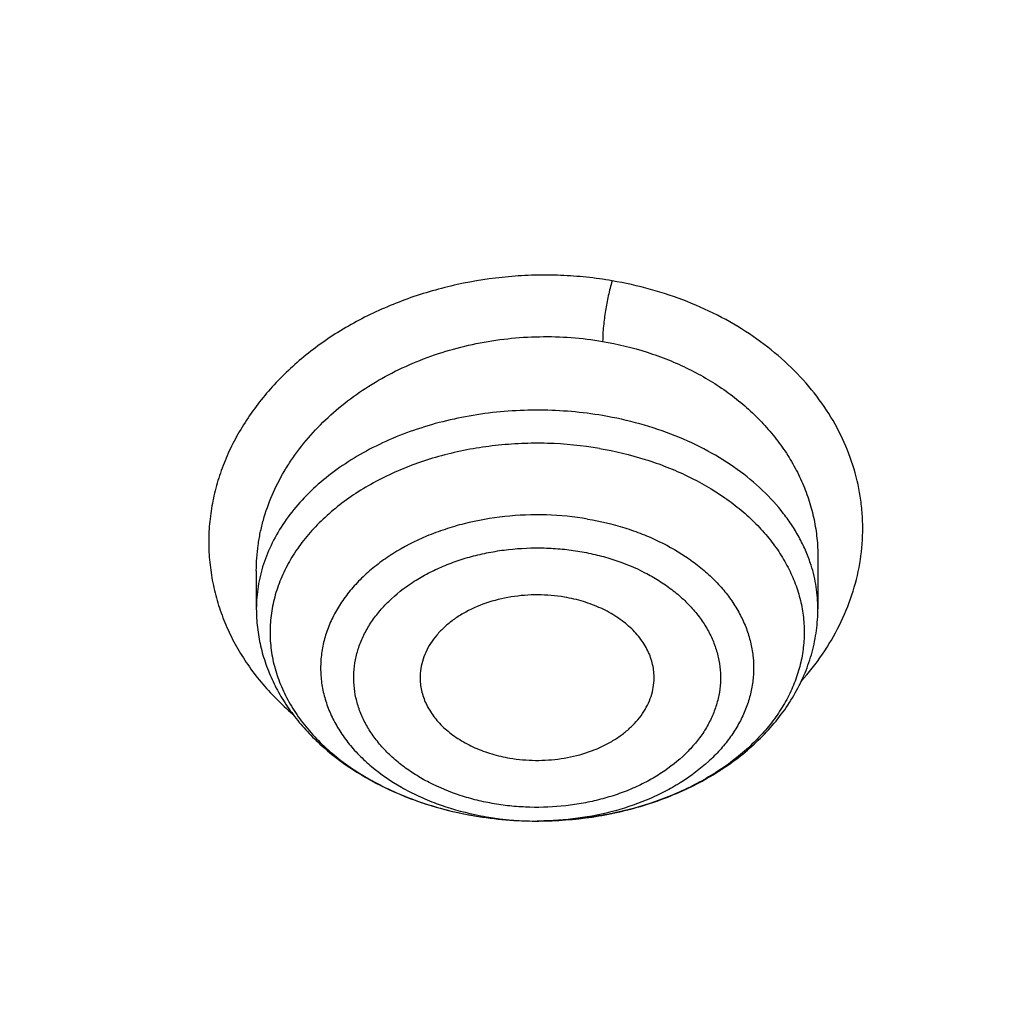
# Model space of a CAD drawing. Units: inches. Extents: x 7.1 to 14.8, y -3.1 to 21.7.
# Drawn here: x 11 to 11.3, y 17 to 17.3 of the extents above; entities that cross this region are included whole.
import ezdxf

# ---------------------------------------------------------------- set-up
doc = ezdxf.new("R2010")
doc.units = ezdxf.units.IN
doc.header["$LTSCALE"] = 1.21
doc.header["$MEASUREMENT"] = 0
doc.layers.get('0').update_dxf_attribs({"linetype": 'CONTINUOUS'})

msp = doc.modelspace()

# ---------------------------------------------------------------- linework, layer by layer
at = {"color": 7, "linetype": 'CONTINUOUS'}
for p, q in [((11.2199460113, 17.1600669842), (11.2199460187, 17.1470144715)), ((11.0782137352, 17.1565712545), (11.0782137352, 17.1470144715)), ((11.1495174647, 17.0934461778), (11.1491199084, 17.0934451818))]:
    msp.add_line(p, q, dxfattribs=at)
for centre, radius, start, end in [((11.1490180979, 17.1874568605), 0.094011721, 260.385832212, 270.0620490067), ((11.1490626274, 17.1879087251), 0.0944635445, 260.4215469027, 270.0347431093)]:
    msp.add_arc(centre, radius, start, end, dxfattribs=at)
at = {"color": 9, "linetype": 'CONTINUOUS'}
for centre, radius, start, end in [((11.1485773406, 17.1667316192), 0.073250993, 258.0186462644, 260.3706055717), ((11.1490694937, 17.170056514), 0.076611398, 260.4236749449, 270.3345937227)]:
    msp.add_arc(centre, radius, start, end, dxfattribs=at)
at = {"color": 7, "linetype": 'CONTINUOUS'}
for points, knots in [([(12.0029295006, 18.1001982107), (11.9629224934, 18.116531003), (11.8814993723, 18.1473122779), (11.7564474699, 18.1875085866), (11.6280981441, 18.2219115864), (11.4969707511, 18.2503891759), (11.3635910062, 18.2728331842), (11.2284957181, 18.2891576923), (11.0922286566, 18.2992999703), (10.9553388071, 18.3032210627), (10.8183778353, 18.3009058076), (10.681897727, 18.2923631656), (10.5464483676, 18.2776259973), (10.4125751613, 18.256750921), (10.2808166922, 18.229817916), (10.1517024977, 18.1969297051), (10.0257508998, 18.1582112098), (9.9034670908, 18.1138085144), (9.7853412521, 18.0638882249), (9.6718471253, 18.0086361478), (9.5634405447, 17.948256669), (9.46055867, 17.8829714325), (9.3636189535, 17.8130188847), (9.2730193417, 17.7386537703), (9.1891366206, 17.66014584), (9.1123307905, 17.5777858331), (9.0542209416, 17.5058442758), (9.0116770424, 17.4466912325), (8.9818876263, 17.4017743703), (8.9541040995, 17.3561433098), (8.9283596408, 17.3098428771), (8.9046864126, 17.262920159), (8.8831145718, 17.2154235476), (8.8636722777, 17.1674030654), (8.8463855399, 17.118910256), (8.8312780447, 17.0699981931), (8.8183709877, 17.0207213709), (8.8076828449, 16.9711358211), (8.7992290769, 16.921298277), (8.7930223239, 16.8712683451), (8.7903867257, 16.8378007807), (8.7894471349, 16.821063939)], [0, 0, 0, 0, 0.0328242361, 0.0660867897, 0.0997371802, 0.1337197484, 0.167974802, 0.2024393527, 0.2370479274, 0.2717333557, 0.3064275741, 0.3410624154, 0.3755704042, 0.4098855526, 0.4439441565, 0.4776855991, 0.5110531547, 0.5439947973, 0.5764640094, 0.6084205838, 0.6398314157, 0.6706712644, 0.7009234759, 0.7305806343, 0.7596451153, 0.7881295068, 0.8160568414, 0.8298240998, 0.8434655451, 0.8569869581, 0.8703947286, 0.8836958303, 0.8968977891, 0.9100086491, 0.9230369403, 0.9359916341, 0.9488820973, 0.961718046, 0.974509464, 0.987266671, 1, 1, 1, 1]), ([(12.0126609135, 18.0773259373), (11.9725075657, 18.0937184729), (11.8907518622, 18.1246289716), (11.7651443423, 18.1650252898), (11.6361341002, 18.1996447352), (11.5042552581, 18.228344094), (11.3700484312, 18.2510062878), (11.234065304, 18.2675385369), (11.0968644495, 18.277873097), (10.9590096045, 18.2819676988), (10.8210671695, 18.279805537), (10.6836039203, 18.2713954755), (10.5471846442, 18.2567719787), (10.4123698251, 18.2359948784), (10.2797133, 18.2091493028), (10.1497600309, 18.1763450011), (10.0230437864, 18.1377162597), (9.9000850751, 18.0934208173), (9.7813888962, 18.0436397527), (9.6674428258, 17.9885759936), (9.5587151663, 17.928454382), (9.455652193, 17.8635189626), (9.3586805541, 17.7940365396), (9.2828515111, 17.7322308375), (9.2256759873, 17.6807685636), (9.1847945048, 17.6414359668), (9.1457184962, 17.6011944129), (9.0963597829, 17.546693585), (9.0392718785, 17.4765122254), (8.9881107748, 17.4030737472), (8.951307314, 17.3430406296), (8.9258921023, 17.297642829), (8.9025509053, 17.2516903071), (8.8813075196, 17.2052297713), (8.8621842469, 17.1583092845), (8.8452010508, 17.1109772075), (8.8303756467, 17.063282459), (8.817723546, 17.0152743038), (8.8072580634, 16.9670024872), (8.7989901708, 16.9185166225), (8.792928594, 16.869868261), (8.790360394, 16.8373318886), (8.7894471371, 16.8210639389)], [0, 0, 0, 0, 0.0329903684, 0.0664505974, 0.1003255832, 0.1345551961, 0.1690754765, 0.2038193352, 0.2387173186, 0.273698364, 0.3086905483, 0.3436218346, 0.3784208143, 0.4130174562, 0.4473438592, 0.4813350135, 0.5149295805, 0.5480706745, 0.5807066818, 0.6127920695, 0.6442882446, 0.6751643859, 0.7053983215, 0.7349773514, 0.749522069, 0.7639030726, 0.7781217945, 0.7921803989, 0.8198250687, 0.8468737627, 0.8601906753, 0.873376403, 0.8864384414, 0.8993850168, 0.9122250575, 0.9249681602, 0.9376245481, 0.9502050158, 0.9627208682, 0.9751838553, 0.9876060968, 1, 1, 1, 1]), ([(12.7998970474, 16.6806699359), (12.7998970382, 16.702219982), (12.7983968383, 16.7453867442), (12.7916542688, 16.809940875), (12.780435594, 16.8741825113), (12.764769066, 16.9379509996), (12.7446939965, 17.0010924195), (12.7202605224, 17.0634533907), (12.6915293584, 17.124883244), (12.6585715329, 17.1852338707), (12.6214681283, 17.2443601578), (12.5803100163, 17.3021202299), (12.5351976002, 17.358375723), (12.4862405602, 17.4129920411), (12.433557591, 17.4658386169), (12.3772761357, 17.5167891698), (12.3175321049, 17.5657219703), (12.2544695756, 17.612520104), (12.1882404765, 17.6570717304), (12.1190042494, 17.6992703442), (12.0469274891, 17.7390150255), (11.9721835659, 17.7762106815), (11.8949522248, 17.8107682812), (11.815419169, 17.8426050744), (11.7337756218, 17.8716447957), (11.6502178749, 17.8978178542), (11.5649468227, 17.9210615076), (11.4781674823, 17.9413200193), (11.3900885046, 17.9585447986), (11.3009216704, 17.972694522), (11.2108813853, 17.983735236), (11.1201841614, 17.9916404445), (11.0290480946, 17.9963911734), (10.9376923417, 17.9979760181), (10.8463365888, 17.9963911733), (10.7552005219, 17.9916404444), (10.6645032981, 17.9837352358), (10.5744630131, 17.9726945217), (10.485296179, 17.9585447983), (10.3972172013, 17.9413200189), (10.3104378612, 17.9210615072), (10.225166809, 17.8978178538), (10.1416090623, 17.8716447952), (10.0599655153, 17.842605074), (9.9804324596, 17.8107682807), (9.9032011188, 17.7762106811), (9.8284571957, 17.7390150252), (9.7563804356, 17.6992703439), (9.6871442086, 17.6570717302), (9.6209151096, 17.6125201038), (9.5578525804, 17.5657219702), (9.4981085497, 17.5167891697), (9.4418270944, 17.4658386169), (9.3891441252, 17.4129920411), (9.3401870853, 17.358375723), (9.2950746692, 17.3021202299), (9.2539165572, 17.2443601578), (9.2168131526, 17.1852338707), (9.1838553271, 17.124883244), (9.1551241631, 17.0634533907), (9.1306906889, 17.0010924194), (9.1106156195, 16.9379509995), (9.0949490915, 16.8741825112), (9.0837304167, 16.8099408749), (9.0769878471, 16.7453867441), (9.0754876472, 16.7022199819), (9.0754876381, 16.6806699359)], [0, 0, 0, 0, 0.0128533043, 0.0257374611, 0.0386828098, 0.0517186741, 0.0648729145, 0.0781715266, 0.0916383003, 0.1052945625, 0.1191589827, 0.1332474401, 0.1475729677, 0.1621457383, 0.1769730905, 0.1920596073, 0.2074072075, 0.2230152575, 0.2388807139, 0.2549982574, 0.2713604375, 0.2879578348, 0.3047792026, 0.3218116189, 0.3390406454, 0.3564504675, 0.3740240396, 0.3917432377, 0.4095889921, 0.4275414257, 0.4455800017, 0.4636836472, 0.4818308898, 0.5000000002, 0.5181691107, 0.5363163533, 0.5544199986, 0.5724585747, 0.5904110084, 0.6082567625, 0.6259759608, 0.6435495328, 0.6609593548, 0.6781883815, 0.6952207977, 0.7120421653, 0.7286395627, 0.7450017427, 0.7611192861, 0.7769847426, 0.7925927925, 0.8079403927, 0.8230269095, 0.8378542617, 0.8524270323, 0.8667525599, 0.8808410173, 0.8947054375, 0.9083616997, 0.9218284734, 0.9351270855, 0.948281326, 0.9613171902, 0.9742625389, 0.9871466958, 1, 1, 1, 1]), ([(10.8400685692, 15.4147801384), (10.7817486643, 15.4170602123), (10.6944904873, 15.4235398581), (10.5791232746, 15.4383241844), (10.4936139188, 15.4524123798), (10.4091996133, 15.4694829673), (10.3260855545, 15.4894943194), (10.244476969, 15.5123972303), (10.164574513, 15.5381355152), (10.0865748676, 15.5666460219), (10.0106699725, 15.5978588298), (9.9370466352, 15.6316974184), (9.8658860603, 15.6680788657), (9.7973634211, 15.7069140573), (9.7316474412, 15.7481079109), (9.6688999973, 15.7915596109), (9.6092757448, 15.8371628578), (9.5529217634, 15.8848061236), (9.4999772242, 15.934372912), (9.4505730769, 15.9857420225), (9.4048317564, 16.0387878148), (9.362866905, 16.0933804708), (9.3247831058, 16.1493862553), (9.2906756236, 16.2066677741), (9.2606301466, 16.2650842348), (9.2347225243, 16.3244917156), (9.2130185025, 16.3847434521), (9.1955734515, 16.4456901519), (9.182432102, 16.5071803509), (9.1736283025, 16.5690608177), (9.1691848104, 16.6311770086), (9.1691131379, 16.6933735674), (9.1734134705, 16.7554948574), (9.1820746652, 16.8173855049), (9.1950743305, 16.8788909314), (9.2123789773, 16.9398578555), (9.233944227, 17.0001347491), (9.2597150552, 17.0595722431), (9.2896260552, 17.1180234843), (9.323601707, 17.1753444517), (9.3615566411, 17.2313942455), (9.4033959014, 17.2860353564), (9.4490152051, 17.3391339251), (9.4983012018, 17.3905600014), (9.5511317396, 17.4401878041), (9.6073761425, 17.4878959833), (9.6668955037, 17.5335678851), (9.7295429969, 17.5770918149), (9.7951642093, 17.6183612984), (9.8635974948, 17.6572753373), (9.9346743494, 17.6937386563), (10.008219807, 17.7276619402), (10.0840528539, 17.7589620582), (10.1619868621, 17.7875622775), (10.24183004, 17.8133924572), (10.3233859001, 17.8363892269), (10.4064537322, 17.8564961499), (10.490829116, 17.8736638679), (10.5763043439, 17.8878502275), (10.6626692291, 17.8990203885), (10.7497105044, 17.9071469154), (10.8372165477, 17.9122098393), (10.9541880912, 17.91485853), (11.0420071083, 17.9122260173), (11.1003813967, 17.9084123799)], [0, 0, 0, 0, 0.0361653871, 0.0541585108, 0.0720612545, 0.0898527645, 0.1075128625, 0.1250222392, 0.1423625851, 0.159516743, 0.1764688576, 0.193204529, 0.2097109681, 0.2259771542, 0.2419939938, 0.2577544798, 0.2732538477, 0.2884897293, 0.3034622973, 0.3181743988, 0.3326316713, 0.3468426336, 0.3608187458, 0.3745744272, 0.3881270241, 0.4014967182, 0.4147063673, 0.4277812722, 0.4407488691, 0.453638348, 0.4664802069, 0.4793057546, 0.4921465798, 0.5050340087, 0.5179985742, 0.5310695164, 0.5442743355, 0.5576384075, 0.5711846745, 0.5849334089, 0.5989020519, 0.6131051194, 0.6275541684, 0.6422578135, 0.657221785, 0.6724490198, 0.6879397762, 0.7036917669, 0.7197003036, 0.7359584502, 0.7524571792, 0.7691855307, 0.7861307712, 0.8032785511, 0.8206130601, 0.8381171812, 0.855772641, 0.8735601581, 0.8914595889, 0.9094500718, 0.9275101687, 0.9456180057, 0.9637514123, 1, 1, 1, 1]), ([(9.1858604588, 16.7769944932), (9.1882340951, 16.7961057678), (9.1942497486, 16.8343022344), (9.2069929952, 16.8910977565), (9.2234520193, 16.9474214127), (9.2435915041, 17.0031495912), (9.2673687888, 17.058163906), (9.2947332785, 17.1123462254), (9.3256267166, 17.1655803543), (9.3599831923, 17.2177518666), (9.3977294523, 17.268748628), (9.4387843694, 17.3184604354), (9.4830616809, 17.3667815544), (9.5467791115, 17.4297220923), (9.6161318584, 17.4889060779), (9.6903780931, 17.5441065737), (9.7492061888, 17.5839722271), (9.8105870617, 17.6218710327), (9.8743913323, 17.6577232416), (9.9404811261, 17.6914508106), (10.0087145383, 17.722981045), (10.0789448059, 17.7522458041), (10.1510209378, 17.7791819094), (10.2247879685, 17.8037312076), (10.3000872721, 17.8258407077), (10.376757072, 17.8454627145), (10.4546321435, 17.8625548324), (10.533546616, 17.8770804217), (10.6401206866, 17.8930132206), (10.7478403877, 17.9036445852), (10.8561630441, 17.9089727932), (10.9376923806, 17.9103077019), (11.0192217173, 17.9089727908), (11.1275443759, 17.9036445793), (11.2352640805, 17.8930132108), (11.3418381553, 17.8770804074), (11.4207526303, 17.8625548146), (11.498627703, 17.8454626932), (11.5752975027, 17.8258406832), (11.6505968057, 17.8037311798), (11.7243638363, 17.7791818782), (11.7964399692, 17.7522457689), (11.8666702379, 17.7229810052), (11.9349036482, 17.6914507676), (12.0009934368, 17.6577231968), (12.0647976995, 17.621870988), (12.1261785655, 17.5839721827), (12.1850066558, 17.5441065285), (12.2592528876, 17.4889060294), (12.3286056331, 17.4297220385), (12.3923230625, 17.3667814942), (12.436600373, 17.3184603699), (12.477655288, 17.2687485577), (12.515401545, 17.2177517924), (12.5497580168, 17.165580277), (12.5806514506, 17.112346145), (12.6080159361, 17.0581638222), (12.6317932165, 17.0031495034), (12.6519326963, 16.9474213213), (12.6683917144, 16.8910976643), (12.6811349541, 16.8343021439), (12.6871506036, 16.7961056798), (12.6895242376, 16.7769944062)], [0, 0, 0, 0, 0.0127559679, 0.025590748, 0.0385298194, 0.0515971478, 0.0648148948, 0.0782031826, 0.0917799166, 0.1055606632, 0.1195585771, 0.1337843743, 0.1482463435, 0.1629503859, 0.1930885915, 0.2085315155, 0.224217851, 0.2401428791, 0.2563000917, 0.2726813145, 0.2892768259, 0.3060754819, 0.3230648336, 0.340231244, 0.3575600058, 0.375035454, 0.3926410786, 0.410359635, 0.4281732518, 0.4640067831, 0.4819936783, 0.4999999987, 0.518006319, 0.5359932144, 0.5718267472, 0.5896403649, 0.607358922, 0.6249645471, 0.6424399954, 0.6597687571, 0.6769351677, 0.6939245198, 0.7107231768, 0.7273186886, 0.7436999098, 0.759857121, 0.7757821475, 0.791468482, 0.806911406, 0.8370496123, 0.8517536556, 0.8662156255, 0.8804414233, 0.8944393375, 0.9082200841, 0.9217968182, 0.9351851061, 0.9484028537, 0.9614701827, 0.974409254, 0.987244033, 1, 1, 1, 1]), ([(11.1003813967, 17.9084123799), (11.1551346532, 17.9048353072), (11.2369642516, 17.8967634964), (11.3450475227, 17.8805551649), (11.4513706073, 17.8608979617), (11.5559019029, 17.835963248), (11.6580566159, 17.8057613538), (11.7327961112, 17.7807012864), (11.8057973974, 17.7531980453), (11.8769025105, 17.7233110667), (11.9459557365, 17.6911055206), (12.0128062646, 17.656651505), (12.0773081961, 17.6200238082), (12.139319842, 17.5813026943), (12.1987082777, 17.5405700766), (12.2735969828, 17.4841679618), (12.3434483881, 17.42369141), (12.4074931801, 17.3593809656), (12.4519287033, 17.3100078581), (12.4930522105, 17.2592155891), (12.530774655, 17.2071131197), (12.5650121366, 17.1538142595), (12.5956887651, 17.0994350905), (12.6227361503, 17.0440943867), (12.6460937744, 16.987913242), (12.6657091352, 16.9310148885), (12.681537948, 16.8735244417), (12.6935443248, 16.8155686319), (12.7017009429, 16.757275502), (12.7059891851, 16.6987740737), (12.7063992451, 16.640193986), (12.7029301842, 16.5816651136), (12.6955899378, 16.5233171778), (12.6843952679, 16.4652793615), (12.6693716681, 16.4076799435), (12.650553229, 16.3506459576), (12.6279824759, 16.2943028845), (12.6017101882, 16.2387743743), (12.5717952112, 16.1841819972), (12.538304265, 16.1306450158), (12.5013117547, 16.078280173), (12.4608995811, 16.0272014887), (12.4171569508, 15.977520061), (12.3701801829, 15.9293438681), (12.3200725092, 15.8827775699), (12.2669438643, 15.8379223094), (12.2109106648, 15.7948755131), (12.1520955746, 15.7537306932), (12.0906272561, 15.7145772531), (12.0266401058, 15.6775002955), (11.9602739791, 15.6425804397), (11.891673886, 15.6098936401), (11.8209897292, 15.5795110298), (11.7483758172, 15.5514987155), (11.6739911708, 15.5259178027), (11.5979967665, 15.5028235976), (11.4943796707, 15.4753168659), (11.3886225705, 15.4531202729), (11.2813031067, 15.436241379), (11.1724951819, 15.4228675411), (11.0902658826, 15.4169284534), (11.0353161161, 15.4147801384)], [0, 0, 0, 0, 0.036451627, 0.0545720529, 0.0725951273, 0.1082709088, 0.1258943715, 0.1433513774, 0.1606268929, 0.1777070195, 0.1945791165, 0.2112319246, 0.2276556919, 0.2438423, 0.2597853902, 0.2754804886, 0.3061103954, 0.3210553199, 0.3357555485, 0.3502177068, 0.3644508872, 0.3784666783, 0.3922791612, 0.4059048639, 0.4193626686, 0.4326736665, 0.445860957, 0.4589493903, 0.4719652556, 0.4849359226, 0.497889444, 0.5108541337, 0.5238581356, 0.5369289976, 0.5500932689, 0.5633761314, 0.5768010778, 0.5903896426, 0.6041611888, 0.6181327514, 0.6323189339, 0.6467318534, 0.6613811284, 0.676273902, 0.6914148945, 0.7068064792, 0.722448776, 0.7383397572, 0.7544753632, 0.7708496234, 0.7874547806, 0.8042814178, 0.8213185837, 0.8385539193, 0.8559737816, 0.8735633668, 0.8913068311, 0.9271821989, 0.9452836082, 0.9634674798, 1, 1, 1, 1]), ([(10.9376923427, 17.5268070874), (10.9927595052, 17.5268070732), (11.0752922922, 17.5230644369), (11.1843021064, 17.510574212), (11.2649247385, 17.4975328152), (11.3441951012, 17.4808576532), (11.4217904495, 17.4606168907), (11.4973898946, 17.436893655), (11.5706821081, 17.4097851671), (11.6413649527, 17.3794025641), (11.7091470965, 17.3458702419), (11.7737490307, 17.3093253099), (11.8349042529, 17.2699171197), (11.892360265, 17.2278065832), (11.9458794407, 17.1831654759), (11.9952399477, 17.1361757299), (12.0402364658, 17.0870292049), (12.0806813492, 17.0359256915), (12.1164033206, 16.9830768346), (12.1422342456, 16.937540921), (12.1603427854, 16.9004901064), (12.1725976313, 16.8725346415), (12.1835745598, 16.8443143256), (12.1932624658, 16.8158579376), (12.2016509766, 16.7871950627), (12.2087313606, 16.7583554295), (12.2144962004, 16.729368995), (12.2189392993, 16.700265852), (12.2220560772, 16.6710762787), (12.2238432368, 16.6418306282), (12.2242987896, 16.612559328), (12.2234223821, 16.583292842), (12.2212148843, 16.5540616202), (12.2176785724, 16.5248960845), (12.2128173, 16.4958265505), (12.2066361006, 16.4668832473), (12.1991414844, 16.438096246), (12.1903414352, 16.4094954076), (12.1802450692, 16.3811104041), (12.1688630996, 16.352970745), (12.1562072425, 16.3251051514), (12.1375655234, 16.288183533), (12.1110816205, 16.242836284), (12.087019618, 16.2081492174), (12.0742410828, 16.1911060983)], [0, 0, 0, 0, 0.0752006626, 0.1126172827, 0.1498038965, 0.186687665, 0.2231989785, 0.2592723294, 0.2948471742, 0.3298688185, 0.3642893036, 0.3980683176, 0.4311741324, 0.463584526, 0.4952876836, 0.5262830721, 0.5565822343, 0.5862094259, 0.615202064, 0.6436109036, 0.6576188213, 0.6715058129, 0.6852817983, 0.6989574063, 0.712543913, 0.7260531955, 0.7394976571, 0.7528901467, 0.7662438837, 0.7795723622, 0.7928892566, 0.8062083259, 0.8195433138, 0.8329078489, 0.8463153462, 0.8597789193, 0.8733112861, 0.8869246877, 0.9006308221, 0.9144407667, 0.928364927, 0.9424129955, 0.9709101466, 1, 1, 1, 1]), ([(10.9376923427, 15.693299563), (10.9789551638, 15.693299563), (11.0408188983, 15.6954430932), (11.1228543167, 15.7025935138), (11.204004949, 15.7125440863), (11.2841543082, 15.7267050877), (11.3628323139, 15.7450723291), (11.4206280866, 15.7608265917), (11.4772617447, 15.7785661642), (11.5325978316, 15.7982485683), (11.5865049584, 15.8198274825), (11.6558139337, 15.8508400627), (11.7222621052, 15.8855854113), (11.7852882895, 15.9239991066), (11.830177858, 15.954195794), (11.8729201737, 15.9859145078), (11.9134135419, 16.0190802171), (11.9515599749, 16.0536134774), (11.9872674429, 16.0894318356), (12.0204495447, 16.1264496876), (12.0510258371, 16.1645785404), (12.0789219806, 16.2037271666), (12.104069925, 16.2438017853), (12.1264080801, 16.2847062371), (12.1458814911, 16.3263421632), (12.162442015, 16.368609194), (12.1760484998, 16.4114051539), (12.1866669627, 16.4546262887), (12.1942707595, 16.498167523), (12.1988407358, 16.5419227499), (12.200365347, 16.5857851541), (12.1988407358, 16.6296475582), (12.1942707595, 16.6734027852), (12.1866669627, 16.7169440194), (12.1760484998, 16.7601651543), (12.162442015, 16.8029611142), (12.1458814911, 16.845228145), (12.1264080801, 16.886864071), (12.104069925, 16.9277685228), (12.0789219806, 16.9678431416), (12.0510258371, 17.0069917678), (12.0204495447, 17.0451206206), (11.9872674429, 17.0821384726), (11.9515599749, 17.1179568308), (11.9134135419, 17.152490091), (11.8729201737, 17.1856558004), (11.830177858, 17.2173745141), (11.7852882895, 17.2475712015), (11.7222621052, 17.2859848969), (11.6558139337, 17.3207302455), (11.5865049584, 17.3517428256), (11.5325978316, 17.3733217399), (11.4772617447, 17.393004144), (11.4206280866, 17.4107437164), (11.3628323139, 17.4264979791), (11.2841543082, 17.4448652205), (11.204004949, 17.4590262219), (11.1228543167, 17.4689767944), (11.0408188983, 17.476127215), (10.9789551638, 17.4782707452), (10.9376923427, 17.4782707452)], [0, 0, 0, 0, 0.0363122221, 0.054416532, 0.0724557796, 0.1082495701, 0.1259694255, 0.1435436505, 0.1609541173, 0.1781837827, 0.1952168315, 0.2120388219, 0.2449922858, 0.2611104262, 0.2769764715, 0.2925851014, 0.3079332699, 0.3230203467, 0.3378482492, 0.3524215591, 0.3667476184, 0.3808365983, 0.3947015314, 0.4083583007, 0.421825574, 0.4351246785, 0.4482794076, 0.4613157555, 0.4742615836, 0.4871462189, 0.5, 0.5128537811, 0.5257384164, 0.5386842445, 0.5517205924, 0.5648753215, 0.578174426, 0.5916416993, 0.6052984686, 0.6191634017, 0.6332523816, 0.6475784409, 0.6621517508, 0.6769796533, 0.6920667301, 0.7074148986, 0.7230235285, 0.7388895738, 0.7550077142, 0.7879611781, 0.8047831685, 0.8218162173, 0.8390458827, 0.8564563495, 0.8740305745, 0.8917504299, 0.9275442204, 0.945583468, 0.9636877779, 1, 1, 1, 1]), ([(10.9376923427, 17.4045245423), (10.9568847446, 17.4045245423), (10.9952501805, 17.4038865055), (11.052667931, 17.4008838404), (11.1098098812, 17.395905118), (11.1665377892, 17.3889489535), (11.2227154685, 17.3800341323), (11.2782074609, 17.369182135), (11.3328818631, 17.3564183894), (11.4041564863, 17.336989941), (11.4736169518, 17.3138213655), (11.5407941065, 17.2869304974), (11.6052209499, 17.2581024566), (11.6669872393, 17.2258051686), (11.7255730756, 17.1900978009), (11.7673000097, 17.1620285614), (11.8070309867, 17.1325445216), (11.8446714591, 17.101715434), (11.8801303467, 17.0696151446), (11.9133221018, 17.0363202973), (11.9441664123, 17.0019104647), (11.9725885017, 16.9664679058), (11.9985192673, 16.9300774204), (12.0218954544, 16.8928261818), (12.0426598119, 16.8548035748), (12.0607612556, 16.8161010289), (12.0761550355, 16.7768118416), (12.0888028986, 16.7370309897), (12.0986732555, 16.6968549185), (12.1057413399, 16.6563812998), (12.1099893465, 16.6157087644), (12.1114065437, 16.5749366034), (12.1099893464, 16.5341644424), (12.1057413397, 16.493491907), (12.0986732551, 16.4530182884), (12.0888028981, 16.4128422172), (12.076155035, 16.3730613655), (12.060761255, 16.3337721783), (12.0426598113, 16.2950696325), (12.0218954538, 16.2570470256), (11.9985192667, 16.2197957871), (11.9725885011, 16.1834053018), (11.9441664117, 16.147962743), (11.9133221013, 16.1135529106), (11.8801303462, 16.0802580634), (11.8446714588, 16.0481577742), (11.8070309865, 16.0173286867), (11.7673000096, 15.9878446469), (11.7255730756, 15.9597754075), (11.6669872395, 15.9240680399), (11.6052209502, 15.891770752), (11.5407941069, 15.8629427112), (11.4736169523, 15.836051843), (11.4041564869, 15.8128832676), (11.3328818638, 15.7934548192), (11.2782074616, 15.7806910735), (11.2227154691, 15.7698390763), (11.1665377897, 15.7609242549), (11.1098098817, 15.7539680907), (11.0526679314, 15.7489893677), (10.9952501806, 15.7459867032), (10.9568847446, 15.7453486661), (10.9376923427, 15.7453486661)], [0, 0, 0, 0, 0.0181696946, 0.0363174561, 0.0544215843, 0.0724606487, 0.0904135719, 0.108259809, 0.1259794852, 0.1435535347, 0.1781869986, 0.1952198764, 0.2120416994, 0.2449948303, 0.2611128105, 0.2769786956, 0.2925871679, 0.3079351841, 0.3230221095, 0.3378498622, 0.3524230277, 0.3667489442, 0.3808377819, 0.3947025778, 0.4083592118, 0.4218263497, 0.4351253223, 0.4482799218, 0.4613161393, 0.4742618386, 0.4871463474, 0.5000000004, 0.512853653, 0.5257381618, 0.5386838613, 0.5517200786, 0.564874678, 0.5781736508, 0.5916407886, 0.6052974225, 0.6191622184, 0.6332510562, 0.6475769725, 0.662150138, 0.6769778907, 0.692064816, 0.7074128322, 0.7230213045, 0.7388871895, 0.7550051696, 0.7879583005, 0.8047801234, 0.8218130012, 0.8564464651, 0.8740205146, 0.8917401908, 0.9095864279, 0.9275393512, 0.9455784155, 0.9636825438, 0.9818303054, 1, 1, 1, 1]), ([(12.0991096543, 16.5749366042), (12.0991096422, 16.5833357682), (12.098744858, 16.600144269), (12.0971039071, 16.6253273766), (12.0943708636, 16.6504632957), (12.0905481757, 16.6755275986), (12.0856396143, 16.7004967982), (12.0796499146, 16.7253471275), (12.0725844978, 16.7500555542), (12.0617027475, 16.7828900605), (12.0453994919, 16.8235044298), (12.0217328844, 16.8711138716), (11.9939847504, 16.9175967371), (11.9622629128, 16.9627768058), (11.9266899688, 17.0064851646), (11.8941239997, 17.0413597397), (11.8663186099, 17.0683769189), (11.8370405008, 17.0950643809), (11.7982811814, 17.1271912142), (11.7487899921, 17.1634532014), (11.6962536476, 17.1974988763), (11.6408708251, 17.2292005323), (11.5828491834, 17.2584404699), (11.5224065914, 17.2851096716), (11.4597698285, 17.309108704), (11.3951739124, 17.3303479965), (11.3288612105, 17.3487482624), (11.2610805396, 17.3642407561), (11.1920862257, 17.3767675628), (11.1221371722, 17.3862818146), (11.051495888, 17.3927479205), (10.98042747, 17.3961417013), (10.9091987212, 17.3964504739), (10.8380766954, 17.3936730234), (10.7673293443, 17.3878199245), (10.6972183951, 17.3789123339), (10.605368248, 17.3630822973), (10.5375803546, 17.3466568511), (10.4932371752, 17.3336690346)], [0, 0, 0, 0, 0.0124818234, 0.0249753757, 0.0374923114, 0.0500441352, 0.0626421199, 0.0752972444, 0.0880201255, 0.1008209563, 0.1266895688, 0.1529798475, 0.179753518, 0.2070619791, 0.2349458613, 0.2634349579, 0.2779147237, 0.2925520924, 0.3222986829, 0.352677493, 0.383678408, 0.415282827, 0.4474643745, 0.4801895958, 0.5134187156, 0.5471063074, 0.5812020109, 0.6156512299, 0.6503957693, 0.6853745388, 0.7205241585, 0.7557796138, 0.7910749031, 0.8263436267, 0.8615196555, 0.8965377187, 0.9313341174, 1, 1, 1, 1]), ([(12.0991096543, 16.5701454173), (12.0991096422, 16.5785445813), (12.098744858, 16.5953530822), (12.0971039071, 16.6205361898), (12.0943708636, 16.6456721088), (12.0905481757, 16.6707364117), (12.0856396143, 16.6957056113), (12.0796499146, 16.7205559406), (12.0725844978, 16.7452643673), (12.0617027475, 16.7780988736), (12.0453994919, 16.818713243), (12.0217328844, 16.8663226848), (11.9939847503, 16.9128055503), (11.9622629127, 16.9579856189), (11.9266899687, 17.0016939777), (11.8941239996, 17.0365685528), (11.8663186099, 17.063585732), (11.8370405008, 17.090273194), (11.7982811814, 17.1224000273), (11.7487899921, 17.1586620146), (11.6962536475, 17.1927076894), (11.6408708251, 17.2244093455), (11.5828491833, 17.2536492831), (11.5224065913, 17.2803184847), (11.4597698284, 17.3043175171), (11.3951739123, 17.3255568097), (11.3288612104, 17.3439570755), (11.2610805395, 17.3594495692), (11.1920862254, 17.3719763759), (11.1221371729, 17.3814906279), (11.0514958846, 17.3879567331), (10.980427482, 17.3913505163), (10.9091986757, 17.3916592802), (10.8380768642, 17.3888818609), (10.7673287161, 17.383028648), (10.6972207223, 17.3741214939), (10.6394332239, 17.3641621236), (10.5937610241, 17.3546912861), (10.5598960796, 17.3468630782), (10.5263864855, 17.338307176), (10.504241076, 17.3321040273), (10.4932371752, 17.3288810594)], [0, 0, 0, 0, 0.0124815474, 0.0249748234, 0.0374914823, 0.0500430285, 0.0626407346, 0.0752955792, 0.0880181789, 0.1008187267, 0.126686767, 0.1529764644, 0.1797495427, 0.2070573999, 0.2349406655, 0.263429132, 0.2779085777, 0.2925456226, 0.3222915553, 0.3526696936, 0.383669923, 0.415273643, 0.4474544789, 0.4801789764, 0.5134073614, 0.5470942082, 0.5811891577, 0.6156376148, 0.6503813859, 0.6853593819, 0.7205082242, 0.7557628999, 0.7910574085, 0.8263253522, 0.861500603, 0.8965178934, 0.9313135108, 0.948609859, 0.9658279124, 0.9829607201, 1, 1, 1, 1]), ([(11.1648156654, 17.1874557308), (11.1687202337, 17.1867928861), (11.1744760788, 17.1854280682), (11.1818225517, 17.1828461609), (11.1886614134, 17.1798702735), (11.1949860108, 17.1762267078), (11.2006036678, 17.1719423917), (11.2043372693, 17.1685200494), (11.2076193214, 17.1648708926), (11.2104226438, 17.1610238301), (11.2127232166, 17.1570098645), (11.2145009334, 17.1528616281), (11.215739778, 17.1486134026), (11.2164282665, 17.144300916), (11.2165598672, 17.1399609832), (11.216133318, 17.1356309291), (11.2151526909, 17.13134789), (11.2136271918, 17.1271481715), (11.2115707297, 17.1230667484), (11.2090016268, 17.1191371285), (11.2059417192, 17.1153907598), (11.2011704995, 17.1106081449), (11.1955763287, 17.1063990956), (11.1893661317, 17.1028133758), (11.1825489668, 17.0995554625), (11.1752331793, 17.0970186939), (11.1675879597, 17.0952094167), (11.1596464904, 17.0938794188), (11.1535740578, 17.0934648316), (11.1495174646, 17.0934461957)], [0, 0, 0, 0, 0.0716866334, 0.1066457101, 0.140851401, 0.2066024423, 0.2380863707, 0.268594011, 0.2981413556, 0.32677901, 0.3545937342, 0.3817082728, 0.4082787961, 0.4344894576, 0.4605439848, 0.4866548782, 0.5130314516, 0.5398682993, 0.5673356439, 0.5955724666, 0.62468263, 0.6547336723, 0.7176928158, 0.7506284497, 0.7844456248, 0.8543331893, 0.8902280653, 0.9265719925, 1, 1, 1, 1]), ([(11.1559729487, 17.149937923), (11.1537524547, 17.150314877), (11.1492389365, 17.1506966858), (11.1425278304, 17.1501806807), (11.1361481467, 17.1486087451), (11.1312937081, 17.1464422929), (11.1278946336, 17.1442458164), (11.1256639362, 17.1424306987), (11.1237406111, 17.1404444633), (11.1221506001, 17.1383120799), (11.1209162881, 17.1360609287), (11.1200558815, 17.1337202658), (11.1195827666, 17.1313226417), (11.119530837, 17.1297063044), (11.1195703436, 17.1289065628)], [0, 0, 0, 0, 0.1422884442, 0.2846642409, 0.4234464216, 0.555446791, 0.6182622751, 0.6786956163, 0.7367328221, 0.7924930959, 0.8462369033, 0.8983670915, 0.9494140969, 1, 1, 1, 1]), ([(11.1785894242, 17.1289065625), (11.1786188206, 17.1295016464), (11.1786054503, 17.1306992231), (11.1783673899, 17.1324869402), (11.1779134604, 17.1342532053), (11.1772473313, 17.1359843555), (11.1763742643, 17.1376677449), (11.1749235721, 17.1398626039), (11.1726054388, 17.1424222006), (11.169188946, 17.1450631998), (11.1651964032, 17.1472514741), (11.1607441653, 17.1489270714), (11.1575909344, 17.1496632516), (11.1559729487, 17.149937923)], [0, 0, 0, 0, 0.0531070811, 0.1064431674, 0.1603846219, 0.2152783532, 0.2714258672, 0.3290733613, 0.4494172778, 0.5772140812, 0.7122917879, 0.8537185991, 1, 1, 1, 1]), ([(11.0782137352, 17.1470144715), (11.0782137352, 17.1454396109), (11.0783945488, 17.1422829693), (11.0792033368, 17.1376020945), (11.0805365055, 17.1330172791), (11.0823738819, 17.1285713818), (11.0846901848, 17.1243001931), (11.0874572321, 17.1202336598), (11.0906458099, 17.116395923), (11.0954581475, 17.1115715611), (11.1024089582, 17.1062167603), (11.1118636752, 17.1010335367), (11.1222588497, 17.09711263), (11.1295778016, 17.0954003204), (11.1333169604, 17.0947655559)], [0, 0, 0, 0, 0.0573209147, 0.1147863805, 0.1725466673, 0.2307500005, 0.289547562, 0.3490838901, 0.4094914653, 0.470882609, 0.5968173898, 0.7272803775, 0.8619570078, 1, 1, 1, 1]), ([(11.1495174669, 17.0934461916), (11.1540158928, 17.093466849), (11.1607540093, 17.0939737084), (11.1695403431, 17.0956063708), (11.1779931002, 17.0978345985), (11.1860490152, 17.1009720449), (11.1934821376, 17.1050097335), (11.19861978, 17.1084189033), (11.203319414, 17.1122153367), (11.2075341665, 17.1163772633), (11.2112164734, 17.1208785563), (11.214318826, 17.125687092), (11.2167944558, 17.130762015), (11.2186000993, 17.1360521633), (11.2196996209, 17.1414931848), (11.2199460187, 17.1451777335), (11.2199460187, 17.1470144715)], [0, 0, 0, 0, 0.1379633247, 0.2063107277, 0.2738890605, 0.4058719544, 0.4701112895, 0.5330540915, 0.5947018115, 0.6551123913, 0.7143961597, 0.7727050634, 0.8302213017, 0.8871418122, 0.9436692261, 1, 1, 1, 1]), ([(11.1195703436, 17.1289065628), (11.1195983206, 17.1283402168), (11.1197203101, 17.1272044825), (11.1200976224, 17.1255226015), (11.1206672262, 17.1238684585), (11.1216888423, 17.1216899845), (11.1234475922, 17.1190856436), (11.1262004009, 17.1162922606), (11.1295461018, 17.1138562176), (11.1333962813, 17.1118374696), (11.1376505816, 17.1102849358), (11.140650076, 17.1095943101), (11.1421868052, 17.1093334329)], [0, 0, 0, 0, 0.0528318013, 0.1061522169, 0.1602797112, 0.2154972732, 0.3299734442, 0.4510351927, 0.5791506575, 0.714032823, 0.8547717498, 1, 1, 1, 1]), ([(11.1421868052, 17.1093334329), (11.1443228458, 17.1089708159), (11.1486638979, 17.1085898369), (11.1551320103, 17.1090277904), (11.1613158447, 17.1104480857), (11.1660651828, 17.1124304287), (11.1694385078, 17.1144540153), (11.1716838054, 17.1161355938), (11.1736544478, 17.1179837011), (11.1753260959, 17.1199767956), (11.1766774021, 17.1220912584), (11.1776904948, 17.1243019505), (11.1783512312, 17.1265809009), (11.1785512709, 17.1281342054), (11.1785894242, 17.1289065625)], [0, 0, 0, 0, 0.1411957952, 0.2826106308, 0.4208492277, 0.5529154891, 0.6159969924, 0.67683484, 0.7353751628, 0.7916774742, 0.8459237735, 0.8984227792, 0.9496046855, 1, 1, 1, 1])]:
    msp.add_open_spline(points, degree=3, knots=knots, dxfattribs=at)
at = {"color": 9, "linetype": 'CONTINUOUS'}
for points, knots in [([(12.2031663919, 16.5261182138), (12.2050824757, 16.5415449756), (12.207792064, 16.5725212469), (12.2084431436, 16.6191479024), (12.2056731262, 16.6657376797), (12.1994894905, 16.7121603166), (12.1899098203, 16.7582902549), (12.176961069, 16.8040019454), (12.1606795289, 16.8491716491), (12.14111056, 16.8936774272), (12.1183083573, 16.9373995571), (12.092335699, 16.9802207809), (12.0632637055, 17.0220265599), (12.0311716025, 17.0627053045), (11.9961464905, 17.1021485992), (11.9582831123, 17.1402514271), (11.9176836157, 17.1769123965), (11.8744573044, 17.212033972), (11.8287203731, 17.2455227065), (11.7805956257, 17.2772894729), (11.7302121722, 17.3072496937), (11.6777051092, 17.3353235627), (11.6232151668, 17.3614362634), (11.5668883906, 17.3855181618), (11.5088756008, 17.4075050403), (11.4493326129, 17.4273381191), (11.388417492, 17.4449648174), (11.3052885156, 17.4655358794), (11.2204169387, 17.4814004228), (11.1343615371, 17.492552841), (11.0472594392, 17.5005723776), (10.9815335912, 17.5029762553), (10.9376923427, 17.5029762563)], [0, 0, 0, 0, 0.0259908737, 0.051933759, 0.0778981978, 0.1039533291, 0.1301666083, 0.1566026023, 0.1833219084, 0.2103802341, 0.2378276582, 0.2657080811, 0.2940588574, 0.3229105959, 0.3522871047, 0.382205459, 0.4126761645, 0.4437033971, 0.4752852965, 0.5074142983, 0.5400774914, 0.5732569906, 0.6069303151, 0.6410707706, 0.6756478279, 0.7106274979, 0.7459727011, 0.7816436306, 0.8537789875, 0.8901662828, 0.9266998815, 1, 1, 1, 1]), ([(12.2014499615, 16.5122987588), (12.203363448, 16.5277045971), (12.206069364, 16.5586388549), (12.2067195647, 16.6052022702), (12.2039533082, 16.6517288575), (12.1977780632, 16.6980885312), (12.1882113896, 16.7441559035), (12.1752802043, 16.7898055953), (12.1590207503, 16.8349140356), (12.1394783262, 16.8793594508), (12.1167070532, 16.9230222808), (12.0907696247, 16.9657854266), (12.0617370643, 17.0075345049), (12.0296884905, 17.0481580776), (11.9947108856, 17.087547876), (11.9568988638, 17.1255990256), (11.9163544346, 17.1622102725), (11.8731867531, 17.1972842133), (11.8275118567, 17.2307275278), (11.7794523827, 17.2624512097), (11.7291372658, 17.2923707961), (11.6767014196, 17.3204065893), (11.6222853833, 17.346483874), (11.5660350043, 17.3705331107), (11.5081008983, 17.392490169), (11.4486386696, 17.4122963488), (11.3878061688, 17.4298991405), (11.3047899413, 17.4504423025), (11.2200334766, 17.4662853293), (11.1340947929, 17.4774226218), (11.0471108324, 17.4854312818), (10.9814741289, 17.4878318992), (10.9376923427, 17.4878318992)], [0, 0, 0, 0, 0.0259908739, 0.0519337594, 0.0778981984, 0.1039533297, 0.1301666089, 0.1566026027, 0.1833219087, 0.2103802342, 0.2378276581, 0.2657080808, 0.2940588569, 0.3229105952, 0.3522871038, 0.3822054578, 0.4126761632, 0.4437033957, 0.4752852949, 0.5074142966, 0.5400774897, 0.5732569888, 0.6069303133, 0.6410707689, 0.6756478262, 0.7106274964, 0.7459726997, 0.7816436294, 0.8537789866, 0.8901662822, 0.926699881, 1, 1, 1, 1]), ([(11.1680011893, 17.2297418877), (11.1658642473, 17.2301202191), (11.1615479134, 17.2307218898), (11.1550156354, 17.2311927966), (11.1484428947, 17.2312362638), (11.1397004129, 17.2307327236), (11.131044468, 17.2294066415), (11.1226193822, 17.2272792722), (11.1164799673, 17.2253075583), (11.1105432694, 17.2229679202), (11.1048478628, 17.2202699465), (11.0994334845, 17.2172247812), (11.0943379477, 17.2138478985), (11.0895894682, 17.2101671661), (11.0852137503, 17.2062090413), (11.0812359869, 17.2019988106), (11.0776801108, 17.197562249), (11.0745668432, 17.1929271065), (11.0719155751, 17.1881213908), (11.0697458956, 17.1831731358), (11.0680738679, 17.1781125141), (11.0669100449, 17.1729715479), (11.0662603464, 17.1677827281), (11.0661309434, 17.1625785025), (11.0665199627, 17.1573919333), (11.0674223404, 17.1522551794), (11.0688296517, 17.1471994449), (11.0707325133, 17.1422547202), (11.0731271959, 17.1374533833), (11.0760090492, 17.1328299724), (11.0793689753, 17.1284218538), (11.0831737572, 17.1242527426), (11.085958532, 17.1216694595), (11.087412103, 17.1204231837)], [0, 0, 0, 0, 0.0348789779, 0.0699752277, 0.1051899276, 0.1404378704, 0.2106472929, 0.2454815153, 0.2800250688, 0.3142087393, 0.3479656092, 0.3812333969, 0.4139619718, 0.4461234774, 0.4777033634, 0.5086976912, 0.5391153017, 0.5689797149, 0.5983280816, 0.62721048, 0.6556930598, 0.6838567516, 0.7117933104, 0.7396017007, 0.767385721, 0.7952482518, 0.823288509, 0.8515996056, 0.8802720139, 0.9093913269, 0.9390294966, 0.9692270131, 1, 1, 1, 1]), ([(11.1680010882, 17.2297428539), (11.1678182407, 17.2291277252), (11.1674781268, 17.2278720202), (11.1668988875, 17.2253776194), (11.1664255295, 17.2228427493), (11.1660501823, 17.2202725413), (11.1658204631, 17.2182844565), (11.1656661223, 17.2163415149), (11.1656221282, 17.2150716424), (11.1656222139, 17.2144654441)], [0, 0, 0, 0, 0.1241842696, 0.2516607289, 0.4954860047, 0.6229041368, 0.7542668866, 0.8826915218, 1, 1, 1, 1]), ([(11.215711839, 17.1286450968), (11.2176462875, 17.1308208299), (11.2212013841, 17.1353545934), (11.2255279429, 17.1427060457), (11.2287140483, 17.1504047027), (11.2307013886, 17.1583374491), (11.2313367013, 17.1650559452), (11.2312230172, 17.1704045643), (11.2306981481, 17.1757323011), (11.229265946, 17.1823388572), (11.2263399247, 17.1899989738), (11.2222432219, 17.1972909574), (11.2170411564, 17.2041048908), (11.2108108836, 17.2103382666), (11.2036457639, 17.2158961658), (11.1956580222, 17.2207013696), (11.186965848, 17.2246824164), (11.1776975592, 17.2277730645), (11.1712697267, 17.2291950298), (11.1680011893, 17.2297418877)], [0, 0, 0, 0, 0.0627806226, 0.1238338145, 0.1834017992, 0.2418270271, 0.2995459789, 0.3283139942, 0.3570920374, 0.414891302, 0.4734748817, 0.5332751511, 0.594629348, 0.657765748, 0.7227917636, 0.7896895654, 0.8583406614, 0.9285370396, 1, 1, 1, 1]), ([(11.0782137432, 17.1565808124), (11.0782142015, 17.1587332178), (11.0784414419, 17.1619748928), (11.0791856768, 17.166239342), (11.0802296963, 17.1704969487), (11.082091667, 17.1757410679), (11.0846381101, 17.180748953), (11.0870690501, 17.1846039323), (11.0897925381, 17.1883946377), (11.0936835579, 17.1929025176), (11.0990256154, 17.197840989), (11.1050049936, 17.2022819494), (11.1115490394, 17.2061684644), (11.1209764577, 17.2105716091), (11.1311327248, 17.2136285339), (11.1416455947, 17.2152717849), (11.1496739175, 17.2157835146), (11.1576975851, 17.215558858), (11.163002458, 17.2149142093), (11.1656232473, 17.2144685728)], [0, 0, 0, 0, 0.054585661, 0.0820679785, 0.1097235447, 0.1656797723, 0.2227601561, 0.2518028463, 0.2811977032, 0.3410693654, 0.4024552992, 0.465333637, 0.5296115074, 0.5951333416, 0.7288780036, 0.7967051699, 0.8647136083, 0.9325819815, 1, 1, 1, 1]), ([(11.1656232492, 17.2144685725), (11.1694322338, 17.2138226204), (11.1750579176, 17.2124641677), (11.1822419109, 17.2098699634), (11.1890149657, 17.2068379004), (11.1953202112, 17.2031012832), (11.2009900724, 17.1987104239), (11.2048425998, 17.1951653307), (11.2083043875, 17.1913659785), (11.2113524668, 17.1873390026), (11.2139662526, 17.1831127914), (11.2161285123, 17.1787169985), (11.2178250383, 17.1741823731), (11.2190449173, 17.169540296), (11.2197805006, 17.1648236072), (11.2199451277, 17.1616507745), (11.2199460046, 17.160066884)], [0, 0, 0, 0, 0.1387487745, 0.2069264261, 0.2741152466, 0.4050690186, 0.4688375624, 0.531420392, 0.5928489845, 0.653189782, 0.7125435488, 0.7710414741, 0.8288438513, 0.8861349156, 0.9431162525, 1, 1, 1, 1]), ([(11.1656232492, 17.1957398595), (11.1603954507, 17.1966273375), (11.1524128282, 17.1973150613), (11.1417959912, 17.1969656205), (11.1339075408, 17.1960711079), (11.1262114361, 17.1945557015), (11.1188033798, 17.192438279), (11.111777046, 17.1897451254), (11.1052208739, 17.186509531), (11.0992175884, 17.1827713014), (11.0938431893, 17.1785761555), (11.0891663257, 17.1739753105), (11.0852477083, 17.1690245602), (11.0821399221, 17.1637857572), (11.0802497665, 17.1592032952), (11.0791934815, 17.1554774753), (11.0786288402, 17.1526716612), (11.0782893224, 17.1498478122), (11.0782137526, 17.1479576319), (11.0782137417, 17.1470144715)], [0, 0, 0, 0, 0.1416843044, 0.212868584, 0.2836403247, 0.3535619082, 0.4222229024, 0.4892560985, 0.5543528467, 0.6172792682, 0.6778927977, 0.7361584973, 0.7921636783, 0.846128293, 0.898407181, 0.9240789573, 0.9495179696, 0.9747989284, 1, 1, 1, 1]), ([(11.2182314904, 17.1579703921), (11.2178690001, 17.159114376), (11.2170275667, 17.1613892923), (11.2154451644, 17.1647034567), (11.2135404041, 17.1679308568), (11.2105495913, 17.1721454914), (11.2060249139, 17.1771134178), (11.1995701232, 17.1824068123), (11.1921499051, 17.1870110635), (11.1839074674, 17.1908406483), (11.1750011474, 17.1938254044), (11.1687917673, 17.1952019677), (11.1656232492, 17.1957398595)], [0, 0, 0, 0, 0.0530036312, 0.1069495794, 0.1620070679, 0.2183145946, 0.3349854046, 0.4575201855, 0.5858949713, 0.7196674995, 0.8580500553, 1, 1, 1, 1]), ([(11.1648156654, 17.1874557308), (11.1604935414, 17.1881894603), (11.1539071573, 17.188827682), (11.1451148245, 17.1887666135), (11.1363972996, 17.1881000403), (11.1278520945, 17.1865388573), (11.119679485, 17.1840848625), (11.1138749258, 17.1818450392), (11.1084071917, 17.179213954), (11.1033280883, 17.1762161547), (11.0986863948, 17.1728797247), (11.0945267477, 17.1692357722), (11.0908895256, 17.1653182374), (11.0878105445, 17.1611636754), (11.0853208138, 17.1568111394), (11.0834461896, 17.1523021283), (11.0822068612, 17.1476805148), (11.0816166578, 17.1429922777), (11.0816823365, 17.1382848666), (11.0824031394, 17.1336061925), (11.0837708466, 17.1290034817), (11.0857702965, 17.1245223291), (11.0883801162, 17.1202061451), (11.0915733831, 17.1160959424), (11.0953181066, 17.11223028), (11.099577527, 17.1086452047), (11.1043104364, 17.1053740984), (11.109471174, 17.1024475315), (11.1150109795, 17.0998927081), (11.1229011768, 17.096988351), (11.1291196775, 17.0954792683), (11.1333440885, 17.0947621268)], [0, 0, 0, 0, 0.0722683691, 0.1086160972, 0.1448591318, 0.2163023452, 0.2512287386, 0.2854194177, 0.3187557101, 0.3511437929, 0.3825195155, 0.412853214, 0.4421542535, 0.4704748379, 0.4979123684, 0.5246093875, 0.5507500509, 0.5765523397, 0.6022559926, 0.628107269, 0.6543426993, 0.6811743367, 0.7087784942, 0.7372888429, 0.7667936572, 0.797336323, 0.8289180712, 0.8615019369, 0.8950175246, 0.9293654478, 1, 1, 1, 1]), ([(11.161835433, 17.1696508836), (11.158394543, 17.1702350136), (11.1514072108, 17.170920983), (11.1409361858, 17.1705267805), (11.1323871041, 17.1690203458), (11.1258508193, 17.167119092), (11.1197276121, 17.164829269), (11.1140294132, 17.1619107792), (11.1089388616, 17.1583832231), (11.1055458325, 17.1555298927), (11.1025552053, 17.1524570488), (11.0999949432, 17.1491921363), (11.0978898146, 17.1457647768), (11.0962606608, 17.142206358), (11.095124185, 17.1385500772), (11.0944924491, 17.1348307701), (11.0943723548, 17.1310845374), (11.0947652275, 17.1273480841), (11.0956667389, 17.1236578879), (11.0970671741, 17.1200494455), (11.0989519607, 17.1165567314), (11.101302055, 17.1132120638), (11.1040948429, 17.1100456027), (11.1084413649, 17.1060364747), (11.1135106483, 17.1025769858), (11.1191055784, 17.0997062437), (11.1252181459, 17.0971647845), (11.1300652682, 17.0957780205), (11.1333709214, 17.0950763836)], [0, 0, 0, 0, 0.0724627503, 0.1452236563, 0.2169451285, 0.2520448684, 0.2864360655, 0.3525885518, 0.3842443574, 0.4148766573, 0.4444864337, 0.4731146878, 0.5008450168, 0.5278042009, 0.5541598423, 0.580114242, 0.6058942534, 0.6317377987, 0.6578787374, 0.6845323536, 0.711883497, 0.7400785584, 0.7692214278, 0.7993728145, 0.8626757301, 0.8958199685, 0.9298382008, 1, 1, 1, 1]), ([(11.1618354416, 17.169650935), (11.1649989063, 17.1691138574), (11.1696622915, 17.1680082322), (11.1756146193, 17.1659168941), (11.1811559868, 17.1635065017), (11.1862810425, 17.1605553793), (11.190833828, 17.1570852952), (11.1938600997, 17.1543133095), (11.1965208221, 17.15135757), (11.1987939919, 17.1482414681), (11.2006601553, 17.1449900865), (11.2021030148, 17.1416298237), (11.2031095707, 17.1381884135), (11.203670511, 17.1346947709), (11.2037805315, 17.1311786878), (11.203438583, 17.1276703686), (11.2026479255, 17.1241998697), (11.201415969, 17.1207965807), (11.1997539249, 17.1174888243), (11.1976765994, 17.114303731), (11.1952016389, 17.1112667625), (11.1913416192, 17.1073891726), (11.1868144752, 17.1039755228), (11.1817878518, 17.1010663484), (11.1762687894, 17.0984220089), (11.168806627, 17.0958263076), (11.1593263432, 17.0939171623), (11.1528032371, 17.0934650382), (11.1495168835, 17.0934464223)], [0, 0, 0, 0, 0.0716970761, 0.1066612906, 0.1408731151, 0.2066377359, 0.2381291285, 0.2686445797, 0.2981999751, 0.3268457314, 0.3546683533, 0.3817902654, 0.4083672919, 0.4345832663, 0.4606416367, 0.4867546912, 0.5131316285, 0.5399670423, 0.5674312677, 0.5956634716, 0.6247677737, 0.6548120349, 0.7177563428, 0.7506847207, 0.7844952255, 0.8543725391, 0.926567341, 1, 1, 1, 1]), ([(11.1382739799, 17.0978089428), (11.1368097471, 17.0980527299), (11.1339217046, 17.0986459346), (11.1283697534, 17.1002246537), (11.1231257238, 17.102381959), (11.1183402577, 17.1050979705), (11.1150890571, 17.1073433709), (11.1121621272, 17.1098036243), (11.1095901765, 17.1124583299), (11.1073978174, 17.1152812805), (11.1056051463, 17.1182449386), (11.1042322584, 17.1213223264), (11.1032939983, 17.1244833178), (11.1027987575, 17.1276961044), (11.1027525616, 17.1309287876), (11.1031583281, 17.1341483177), (11.1040101396, 17.1373217937), (11.1052966277, 17.1404185128), (11.1070061905, 17.143407603), (11.1091216323, 17.1462602184), (11.1125072779, 17.149907007), (11.1165773992, 17.1531044191), (11.1211503428, 17.155802342), (11.1249053902, 17.1576101077), (11.1288914752, 17.1591478557), (11.1330712179, 17.1604005989), (11.1374036893, 17.1613592076), (11.1433428903, 17.1622372348), (11.1493924538, 17.1624939711), (11.1554182822, 17.162119103), (11.1584070042, 17.1617183843), (11.159885774, 17.1614624131)], [0, 0, 0, 0, 0.0356345716, 0.070692446, 0.1384866709, 0.1710680594, 0.2026545785, 0.2332039805, 0.2627113419, 0.291222219, 0.3188281379, 0.3456605729, 0.3718964468, 0.3977491484, 0.4234539588, 0.4492575836, 0.4753999213, 0.5020974197, 0.5295359785, 0.5578593082, 0.5871620634, 0.6488006144, 0.6811906825, 0.7145276748, 0.7487211161, 0.7836526428, 0.8191793313, 0.8551451363, 0.9276920805, 0.9639724095, 1, 1, 1, 1]), ([(11.159885774, 17.1614624131), (11.1613500068, 17.161218626), (11.1642380493, 17.1606254213), (11.1697900005, 17.1590467022), (11.1750340301, 17.1568893969), (11.1798194962, 17.1541733854), (11.1830706967, 17.151927985), (11.1859976267, 17.1494677316), (11.1885695774, 17.146813026), (11.1907619365, 17.1439900754), (11.1925546076, 17.1410264173), (11.1939274955, 17.1379490295), (11.1948657555, 17.1347880381), (11.1953609964, 17.1315752515), (11.1954071923, 17.1283425683), (11.1950014258, 17.1251230382), (11.1941496143, 17.1219495622), (11.1928631261, 17.1188528431), (11.1911535634, 17.1158637529), (11.1890381216, 17.1130111375), (11.185652476, 17.1093643489), (11.1815823547, 17.1061669368), (11.1770094111, 17.1034690139), (11.1732543637, 17.1016612482), (11.1692682786, 17.1001235003), (11.1650885359, 17.098870757), (11.1607560645, 17.0979121483), (11.1548168636, 17.0970341211), (11.1487673001, 17.0967773848), (11.1427414717, 17.0971522529), (11.1397527497, 17.0975529716), (11.1382739799, 17.0978089428)], [0, 0, 0, 0, 0.0356345716, 0.070692446, 0.1384866709, 0.1710680594, 0.2026545785, 0.2332039805, 0.2627113419, 0.291222219, 0.3188281379, 0.3456605729, 0.3718964468, 0.3977491484, 0.4234539588, 0.4492575836, 0.4753999213, 0.5020974197, 0.5295359785, 0.5578593082, 0.5871620634, 0.6488006144, 0.6811906825, 0.7145276748, 0.7487211161, 0.7836526428, 0.8191793313, 0.8551451363, 0.9276920805, 0.9639724095, 1, 1, 1, 1]), ([(11.2199460122, 17.1470144715), (11.2199460334, 17.1488571851), (11.219654964, 17.152570182), (11.2187947425, 17.1561928242), (11.2182314904, 17.1579703921)], [0, 0, 0, 0, 0.4970385893, 1, 1, 1, 1])]:
    msp.add_open_spline(points, degree=3, knots=knots, dxfattribs=at)

doc.saveas('drawing.dxf')
